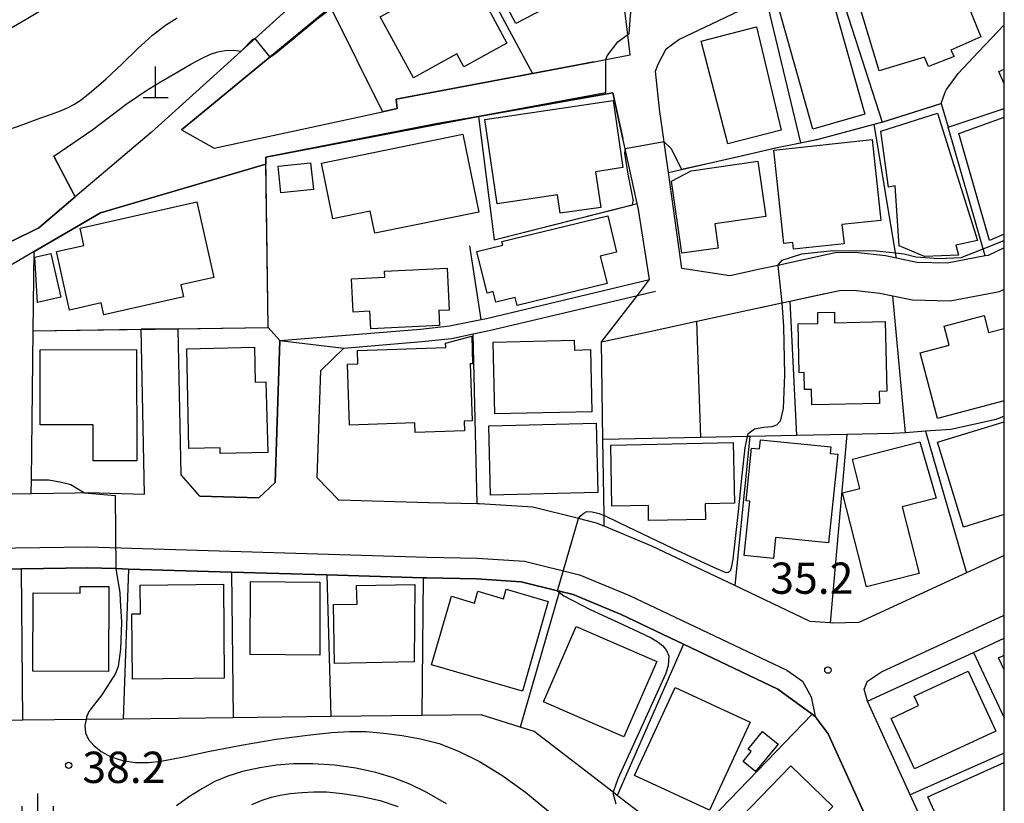
# Model space of a CAD drawing. Extents: x -14000 to -12000, y 90000 to 91500.
# Drawn here: x -12118 to -12000, y 90868 to 90962 of the extents above; entities that cross this region are included whole.
import ezdxf

# ---------------------------------------------------------------- set-up
doc = ezdxf.new("R2010")
doc.units = 0
for name, color, linetype in [('2101000', 7, 'Continuous'), ('2101001', 7, 'Continuous'), ('2213000', 7, 'Continuous'), ('3001000', 4, 'Continuous'), ('4201000', 3, 'Continuous'), ('6110000', 1, 'Continuous'), ('6130000', 3, 'Continuous'), ('6140000', 3, 'Continuous'), ('6334000', 2, 'Continuous'), ('7101000', 4, 'Continuous'), ('7101001', 8, 'Continuous'), ('7102000', 2, 'Continuous'), ('7102001', 8, 'Continuous'), ('7312000', 4, 'Continuous'), ('999', 7, 'Continuous')]:
    doc.layers.add(name, color=color, linetype=linetype)
doc.styles.add('Dm_Anotation', font='txt.shx', dxfattribs={"bigfont": 'PSCDM.shx'})

# ---------------------------------------------------------------- blocks, each defined once
blk = doc.blocks.new('420100')
at = {"layer": '4201000'}
for points in [[(0, 0), (0, 1.5)], [(0.6, 0), (-0.6, 0)]]:
    blk.add_lwpolyline(points, dxfattribs=at)
blk = doc.blocks.new('633400')
at = {"layer": '6334000'}
for points in [[(0, -0.75), (0, 0.75)], [(-0.75, -0.75), (-0.75, 0.15)], [(0.75, -0.75), (0.75, 0.15)]]:
    blk.add_lwpolyline(points, dxfattribs=at)
blk = doc.blocks.new('731200')
at = {"layer": '7312000'}
blk.add_circle((0, 0), 0.15, dxfattribs=at)

msp = doc.modelspace()

# ---------------------------------------------------------------- linework, layer by layer
at = {"layer": '2101000', "flags": 128}
for points in [[(-12074.45, 90950.47), (-12072.71, 90950.85), (-12072.84, 90951.99), (-12056.51, 90955.07), (-12049.12, 90956.47), (-12047.73, 90956.73), (-12044.79, 90957.28), (-12045.09, 90959.72), (-12046.39, 90970.17), (-12047.69, 90980.68)], [(-12084.25, 90964.23), (-12091.41, 90957.75), (-12102.19, 90948), (-12111.26, 90940.28), (-12115.63, 90936.56), (-12118.93, 90934.93), (-12122.26, 90934.24), (-12123.75, 90933.95), (-12125.23, 90933.67), (-12126.64, 90933.51), (-12132.18, 90932.89), (-12155.54, 90930.24), (-12157.37, 90942.51)], [(-12000, 90934.16), (-12001.95, 90933.26), (-12002.28, 90933.2), (-12006.86, 90932.34), (-12010.47, 90932.43), (-12012.91, 90932.93), (-12014.21, 90933.2), (-12017.85, 90933.61), (-12020.25, 90933.56), (-12027.14, 90932.07), (-12029.09, 90931.65), (-12032.89, 90930.83), (-12038.61, 90931.71), (-12040.23, 90943.21), (-12041.3, 90950.79), (-12041.3, 90950.81), (-12041.76, 90955.34), (-12041.46, 90956.18), (-12040.51, 90958.02), (-12038.96, 90959.15), (-12028.55, 90964.13)], [(-12080.68, 90963), (-12098.54, 90948.29)], [(-12000, 90953.82), (-12000.65, 90955.29)], [(-12042.49, 90930.36), (-12043.82, 90938.76), (-12043.98, 90939.48), (-12045.41, 90946.05), (-12045.68, 90947.29), (-12046.87, 90952.73), (-12062.99, 90949.9), (-12068.08, 90949.01), (-12088.46, 90945.05), (-12088.44, 90944.21), (-12108.25, 90938.38), (-12116.2, 90933.75)], [(-12048.24, 90922.91), (-12042.65, 90924.12), (-12037.01, 90925.34), (-12036.83, 90925.38), (-12026.65, 90927.58), (-12025.7, 90927.78), (-12019.72, 90929.07), (-12018.06, 90929.1), (-12014.92, 90928.75), (-12013.35, 90928.43), (-12010.99, 90927.94), (-12006.5, 90927.83), (-12000.57, 90928.94), (-12000, 90929.2)], [(-12154.74, 90926.3), (-12152.32, 90904.28), (-12147.27, 90904.34), (-12144.98, 90904.37), (-12144.57, 90904.38), (-12128.22, 90904.59), (-12116.53, 90904.75), (-12111.23, 90904.82), (-12109.69, 90904.84), (-12107.12, 90904.76), (-12102.98, 90904.64), (-12103.38, 90924.41)], [(-12086.75, 90923.06), (-12087.34, 90906.06), (-12089.29, 90904.23), (-12096.35, 90904.44), (-12098.59, 90906.96), (-12098.94, 90924.47)], [(-12000, 90897.31), (-12004.52, 90895.22), (-12017.44, 90889.27), (-12020.53, 90889.2), (-12020.86, 90889.23), (-12023.26, 90889.42), (-12032.28, 90893.72), (-12042.22, 90898.45), (-12047.92, 90900.81), (-12048.83, 90901.19), (-12050.99, 90901.73), (-12056.48, 90903.09), (-12062.84, 90903.49), (-12063.13, 90903.5), (-12068.95, 90903.63), (-12079.7, 90903.95), (-12082.31, 90906.61), (-12081.87, 90919.47), (-12079.12, 90922.17)], [(-12016.36, 90865.47), (-12021.11, 90875.95), (-12022.65, 90878.04), (-12023, 90878.29), (-12027.13, 90881.3), (-12038.41, 90886.67), (-12045.88, 90890.23), (-12051.65, 90892.62), (-12053.28, 90893.02), (-12053.5, 90893.08), (-12057.86, 90894.16), (-12063.22, 90894.5), (-12069.19, 90894.63), (-12069.59, 90894.64), (-12081.13, 90894.99), (-12092.54, 90895.33), (-12104.9, 90895.69), (-12106.42, 90895.74), (-12109.77, 90895.84), (-12117.7, 90895.73), (-12131.73, 90895.55)], [(-12000, 90858.64), (-12003.68, 90856.95), (-12006.38, 90857.99), (-12011.26, 90868.64), (-12016.39, 90879.85), (-12003.7, 90885.7), (-12000, 90887.4)]]:
    msp.add_lwpolyline(points, dxfattribs=at)
at = {"layer": '2101001', "flags": 128}
for points in [[(-12000.65, 90955.29), (-12000, 90955.58)], [(-12098.54, 90948.29), (-12094.64, 90946.12), (-12074.45, 90950.47)], [(-12116.2, 90933.75), (-12118.72, 90932.27), (-12121.04, 90930.98), (-12123.53, 90929.88), (-12124.78, 90929.7), (-12154.74, 90926.3)], [(-12048.24, 90922.91), (-12043.94, 90928.48), (-12042.49, 90930.36)], [(-12098.94, 90924.47), (-12101.71, 90924.43), (-12103.38, 90924.41)], [(-12086.75, 90923.06), (-12079.12, 90922.17)]]:
    msp.add_lwpolyline(points, dxfattribs=at)
at = {"layer": '2213000', "flags": 128}
for points in [[(-12220.7, 90870.65), (-12215.48, 90877.85), (-12209.72, 90885.15), (-12203.17, 90889.97), (-12195.07, 90892.95), (-12188.88, 90894.38), (-12180.51, 90895.96), (-12167.33, 90896.96), (-12159.78, 90897.53), (-12153.47, 90897.76), (-12147.28, 90897.84), (-12109.75, 90898.34), (-12069.12, 90897.13), (-12063.12, 90896.99), (-12057.47, 90896.64), (-12050.87, 90895), (-12044.87, 90892.51), (-12026.05, 90883.56), (-12024.15, 90882.24), (-12023.12, 90880.38), (-12022.65, 90878.04)], [(-12016.39, 90879.85), (-12016.77, 90881.29), (-12016.37, 90882.24), (-12014.72, 90883.37), (-12000, 90890.15)]]:
    msp.add_lwpolyline(points, dxfattribs=at)
at = {"layer": '3001000', "flags": 128}
for points in [[(-12054.98, 90975.18), (-12054.26, 90973.81), (-12050.55, 90975.77), (-12046.88, 90968.81), (-12048.39, 90967.95), (-12047.02, 90965.44), (-12051.29, 90963.19), (-12051.97, 90964.48), (-12058.49, 90961.03), (-12063.56, 90970.65), (-12054.98, 90975.18)], [(-12014.98, 90955.36), (-12018.56, 90967.21), (-12007.67, 90971.47), (-12002.83, 90959.46), (-12006.42, 90957.84), (-12006, 90957.1), (-12009.07, 90955.91), (-12009.54, 90957.01), (-12014.98, 90955.36)], [(-12059.58, 90958.68), (-12064.72, 90955.87), (-12065.55, 90957.4), (-12070.77, 90954.55), (-12074.75, 90961.85), (-12064.34, 90967.54), (-12059.58, 90958.68)], [(-12020.82, 90964.76), (-12016.69, 90950.17), (-12022.94, 90948.4), (-12027.06, 90962.99), (-12020.82, 90964.76)], [(-12033.13, 90946.62), (-12036.29, 90958.94), (-12029.67, 90960.63), (-12026.71, 90948.26), (-12033.13, 90946.62)], [(-12062.22, 90949.55), (-12046.86, 90951.82), (-12045.67, 90943.78), (-12048.97, 90943.29), (-12048.34, 90939.02), (-12053.18, 90938.31), (-12053.5, 90940.52), (-12060.72, 90939.45), (-12062.22, 90949.55)], [(-12008, 90950.29), (-12003.2, 90935.07), (-12005.8, 90934.5), (-12005.47, 90933.31), (-12009.54, 90933.12), (-12012.58, 90934.41), (-12013.09, 90941.6), (-12013.87, 90941.43), (-12014.78, 90948.16), (-12008, 90950.29)], [(-12081.78, 90944.33), (-12064.84, 90947.77), (-12062.94, 90938.46), (-12075.39, 90935.93), (-12075.93, 90938.57), (-12080.43, 90937.65), (-12081.78, 90944.33)], [(-12015.82, 90947.14), (-12014.79, 90937.46), (-12019.44, 90936.97), (-12019.19, 90934.65), (-12025.26, 90934), (-12025.34, 90934.8), (-12026.41, 90934.69), (-12027.61, 90945.89), (-12015.82, 90947.14)], [(-12086.64, 90940.77), (-12086.96, 90943.96), (-12083.08, 90944.35), (-12082.75, 90941.17), (-12086.64, 90940.77)], [(-12039.86, 90942.16), (-12037.52, 90943.39), (-12029.53, 90944.55), (-12028.57, 90937.94), (-12034.67, 90937.06), (-12034.25, 90934.15), (-12038.62, 90933.52), (-12039.86, 90942.16)], [(-12094.65, 90930.62), (-12098.63, 90929.72), (-12098.31, 90928.32), (-12107.83, 90926.16), (-12108.15, 90927.58), (-12111.94, 90926.72), (-12113.53, 90933.72), (-12110.22, 90934.47), (-12110.69, 90936.54), (-12096.71, 90939.7), (-12094.65, 90930.62)], [(-12047.5, 90938.02), (-12046.44, 90933.67), (-12048.39, 90933.19), (-12047.58, 90929.89), (-12058.33, 90927.26), (-12058.57, 90928.22), (-12060.88, 90927.66), (-12061.2, 90928.95), (-12061.95, 90928.76), (-12063.17, 90933.75), (-12060.07, 90934.51), (-12060.17, 90934.92), (-12047.5, 90938.02)], [(-12116.09, 90933.06), (-12114.18, 90933.49), (-12113, 90928.26), (-12115.77, 90927.64), (-12116.09, 90933.06)], [(-12074.23, 90931.36), (-12066.74, 90931.73), (-12066.49, 90926.72), (-12067.74, 90926.66), (-12067.66, 90924.87), (-12075.87, 90924.46), (-12075.97, 90926.58), (-12077.98, 90926.48), (-12078.17, 90930.47), (-12074.2, 90930.67), (-12074.23, 90931.36)], [(-12014.25, 90925.33), (-12014.05, 90917), (-12014.97, 90916.97), (-12014.94, 90915.54), (-12023.04, 90915.35), (-12023.08, 90917.21), (-12023.92, 90917.19), (-12023.97, 90919.22), (-12024.55, 90919.2), (-12024.69, 90925.05), (-12022.32, 90925.11), (-12022.35, 90926.43), (-12020.35, 90926.48), (-12020.32, 90925.19), (-12014.25, 90925.33)], [(-12066.9, 90922.24), (-12066.92, 90922.77), (-12063.79, 90923.57), (-12063.68, 90920.27), (-12063.96, 90920.27), (-12063.73, 90913.43), (-12064.7, 90913.4), (-12064.66, 90912.26), (-12070.57, 90912.06), (-12070.61, 90913.19), (-12078.43, 90912.93), (-12078.67, 90920.25), (-12077.42, 90920.29), (-12077.47, 90921.89), (-12066.9, 90922.24)], [(-12089.81, 90922.27), (-12089.71, 90918.07), (-12088.43, 90918.1), (-12088.22, 90909.66), (-12093.9, 90909.52), (-12093.91, 90910.22), (-12097.65, 90910.13), (-12097.89, 90922.07), (-12089.81, 90922.27)], [(-12051.49, 90921.93), (-12049.54, 90921.98), (-12049.4, 90914.52), (-12061, 90914.27), (-12061.21, 90922.88), (-12051.52, 90923.12), (-12051.49, 90921.93)], [(-12103.92, 90921.98), (-12103.9, 90908.66), (-12109.11, 90908.65), (-12109.11, 90912.97), (-12115.47, 90912.97), (-12115.48, 90921.97), (-12103.92, 90921.98)], [(-12048.68, 90904.87), (-12061.52, 90904.56), (-12061.72, 90912.85), (-12048.88, 90913.16), (-12048.68, 90904.87)], [(-12032.33, 90903.59), (-12035.83, 90903.52), (-12035.79, 90901.64), (-12042.6, 90901.5), (-12042.63, 90903.3), (-12046.99, 90903.21), (-12047.14, 90910.54), (-12032.48, 90910.84), (-12032.33, 90903.59)], [(-12020.77, 90910.32), (-12020.86, 90909.53), (-12019.95, 90909.44), (-12021.04, 90898.83), (-12027.4, 90899.48), (-12027.66, 90896.96), (-12031.14, 90897.31), (-12030.47, 90903.82), (-12030.91, 90903.86), (-12030.26, 90910.19), (-12029.3, 90910.09), (-12029.19, 90911.18), (-12020.77, 90910.32)], [(-12008.16, 90904.18), (-12012.24, 90903.15), (-12010.21, 90895.14), (-12016.52, 90893.54), (-12019.37, 90904.83), (-12017.31, 90905.35), (-12018.19, 90908.87), (-12010.12, 90910.91), (-12008.16, 90904.18)], [(-12081.99, 90894.12), (-12081.98, 90885.38), (-12090.33, 90885.44), (-12090.27, 90894.18), (-12081.99, 90894.12)], [(-12110.66, 90892.81), (-12110.66, 90893.59), (-12107.25, 90893.58), (-12107.29, 90883.43), (-12116.33, 90883.47), (-12116.29, 90892.83), (-12110.66, 90892.81)], [(-12093.53, 90893.88), (-12093.42, 90882.61), (-12104.39, 90882.48), (-12104.47, 90890.31), (-12103.45, 90890.32), (-12103.49, 90893.77), (-12093.53, 90893.88)], [(-12080.2, 90884.38), (-12080.34, 90891.43), (-12077.52, 90891.48), (-12077.57, 90893.7), (-12070.6, 90893.84), (-12070.69, 90884.58), (-12080.2, 90884.38)], [(-12068.59, 90884.2), (-12066.22, 90892.42), (-12063.47, 90891.62), (-12063.06, 90893.04), (-12059.97, 90892.14), (-12059.65, 90893.27), (-12054.62, 90891.82), (-12057.72, 90881.06), (-12068.59, 90884.2)], [(-12045.57, 90875.6), (-12055.19, 90879.78), (-12051.26, 90888.81), (-12041.62, 90884.62), (-12045.57, 90875.6)], [(-12004.34, 90883.46), (-12001.01, 90876.26), (-12010.77, 90871.75), (-12013.57, 90877.8), (-12010.27, 90879.33), (-12010.8, 90880.47), (-12004.34, 90883.46)], [(-12035.32, 90866.8), (-12044.29, 90870.95), (-12039.42, 90881.51), (-12030.44, 90877.36), (-12035.32, 90866.8)], [(-12028.96, 90876.23), (-12027.09, 90874.7), (-12029.78, 90871.42), (-12031.27, 90872.65), (-12030.31, 90873.82), (-12030.69, 90874.12), (-12028.96, 90876.23)], [(-12020.52, 90867.25), (-12030.24, 90857.17), (-12035.3, 90862.05), (-12025.57, 90872.13), (-12020.52, 90867.25)]]:
    msp.add_lwpolyline(points, close=True, dxfattribs=at)
for points in [[(-12000, 90935.79), (-12001.79, 90935.05), (-12005.45, 90947.85), (-12000, 90949.82)], [(-12000, 90915.84), (-12008, 90913.73), (-12010.08, 90921.61), (-12006.62, 90922.53), (-12007.22, 90924.79), (-12002.43, 90926.05), (-12001.89, 90924.01), (-12000, 90924.51)], [(-12000, 90902.21), (-12004.89, 90900.71), (-12008.01, 90910.87), (-12000, 90913.33)], [(-12000, 90883.63), (-12000.69, 90885.04), (-12000, 90885.38)], [(-12000, 90863.48), (-12004.32, 90861.53), (-12004.68, 90862.33), (-12006.12, 90861.69), (-12009.14, 90868.39), (-12000, 90872.51)]]:
    msp.add_lwpolyline(points, dxfattribs=at)
at = {"layer": '6110000', "flags": 128}
for points in [[(-12155.17, 90943.28), (-12145.15, 90945.88), (-12143.49, 90946.31), (-12146.23, 90957.83), (-12133.68, 90958.34), (-12131.19, 90958.44), (-12129.33, 90958.62), (-12127.91, 90959.32), (-12127.88, 90959.33), (-12124.06, 90961.33), (-12120.62, 90964.17), (-12105.43, 90976.43), (-12100.94, 90978.97), (-12098.15, 90980.28), (-12096.38, 90980.79), (-12093.93, 90980.68), (-12093.03, 90980.12), (-12091.2, 90977.34), (-12090.74, 90976.48), (-12084.4, 90964.51), (-12084.25, 90964.23), (-12091.41, 90957.75), (-12102.19, 90948)], [(-12041.3, 90950.79), (-12041.3, 90950.81), (-12041.76, 90955.34), (-12041.46, 90956.18), (-12040.51, 90958.02), (-12038.96, 90959.15), (-12028.55, 90964.13), (-12025.53, 90965.58), (-12020.65, 90967.97), (-12016.75, 90969.88), (-12007.88, 90973.94)], [(-12049.12, 90956.47), (-12047.73, 90956.73), (-12044.79, 90957.28), (-12045.09, 90959.72), (-12046.39, 90970.17)], [(-12098.54, 90948.29), (-12080.68, 90963)], [(-12116.31, 90924.22), (-12103.38, 90924.41), (-12101.71, 90924.43), (-12088.15, 90924.63), (-12088.44, 90944.21), (-12088.46, 90945.05), (-12068.08, 90949.01), (-12062.99, 90949.9), (-12046.87, 90952.73), (-12045.68, 90947.29)], [(-12040.23, 90943.21), (-12038.67, 90943.57), (-12027.02, 90946.23), (-12024.4, 90946.77), (-12021.98, 90947.27), (-12015.58, 90948.98), (-12014.81, 90949.19), (-12014.64, 90949.24), (-12007.56, 90951.48), (-12006.71, 90948.62), (-12000, 90950.85)], [(-12062.99, 90949.9), (-12061.08, 90935.15), (-12043.98, 90939.48)], [(-12126.64, 90933.51), (-12125.23, 90933.67), (-12123.75, 90933.95), (-12122.26, 90934.24), (-12118.93, 90934.93), (-12115.63, 90936.56), (-12111.26, 90940.28), (-12113.83, 90945.14)], [(-12144.98, 90904.37), (-12144.57, 90904.38), (-12128.22, 90904.59), (-12116.53, 90904.75), (-12116.51, 90906.38), (-12116.31, 90924.22), (-12116.2, 90933.75)], [(-12096.35, 90904.44), (-12089.29, 90904.23), (-12087.34, 90906.06), (-12086.75, 90923.06), (-12088.15, 90924.63)], [(-12111.23, 90904.82), (-12109.69, 90904.84), (-12107.12, 90904.76), (-12102.98, 90904.64), (-12103.38, 90924.41)]]:
    msp.add_lwpolyline(points, dxfattribs=at)
at = {"layer": '6130000', "flags": 128}
for points in [[(-12080.68, 90963), (-12074.45, 90950.47)], [(-12098.54, 90948.29), (-12094.64, 90946.12), (-12074.45, 90950.47)], [(-12062.66, 90925.58), (-12064.01, 90934.42)], [(-12116.2, 90933.75), (-12118.72, 90932.27), (-12121.04, 90930.98), (-12123.53, 90929.88), (-12124.78, 90929.7), (-12154.74, 90926.3)], [(-12086.75, 90923.06), (-12069.91, 90924.43), (-12066.44, 90924.81), (-12062.66, 90925.58), (-12062.01, 90925.72), (-12042.49, 90930.36)], [(-12025.7, 90927.78), (-12024.88, 90911.67)], [(-12036.36, 90911.44), (-12036.83, 90925.38)], [(-12038.36, 90862.42), (-12046.36, 90868.57), (-12046.86, 90868.95), (-12056.31, 90876.21), (-12057.98, 90876.74), (-12062.67, 90878.22), (-12069.76, 90878.14), (-12080.65, 90878.01), (-12092.37, 90877.87), (-12105.53, 90877.72), (-12109.97, 90877.66), (-12117.56, 90877.57), (-12131.98, 90877.4)]]:
    msp.add_lwpolyline(points, dxfattribs=at)
at = {"layer": '6140000', "flags": 128}
for points in [[(-12065.22, 90971.29), (-12056.51, 90955.07)], [(-12020.65, 90967.97), (-12014.64, 90949.24)], [(-12028.55, 90964.13), (-12024.4, 90946.77)], [(-12049.12, 90956.47), (-12056.51, 90955.07), (-12072.84, 90951.99), (-12072.71, 90950.85), (-12074.45, 90950.47)], [(-12012.91, 90932.93), (-12013.02, 90933.57), (-12015.58, 90948.98)], [(-12002.28, 90933.2), (-12002.52, 90934.05), (-12006.71, 90948.62)], [(-12116.2, 90933.75), (-12108.25, 90938.38), (-12088.44, 90944.21)], [(-12000, 90934.16), (-12001.95, 90933.26), (-12002.28, 90933.2), (-12006.86, 90932.34), (-12010.47, 90932.43), (-12012.91, 90932.93), (-12014.21, 90933.2), (-12017.85, 90933.61), (-12020.25, 90933.56), (-12027.14, 90932.07), (-12029.09, 90931.65)], [(-12000, 90897.31), (-12004.52, 90895.22), (-12017.44, 90889.27), (-12020.53, 90889.2), (-12020.86, 90889.23), (-12023.26, 90889.42), (-12032.28, 90893.72), (-12042.22, 90898.45), (-12047.92, 90900.81), (-12048.83, 90901.19), (-12050.99, 90901.73), (-12056.48, 90903.09), (-12062.84, 90903.49), (-12063.13, 90903.5), (-12068.95, 90903.63), (-12079.7, 90903.95), (-12082.31, 90906.61), (-12081.87, 90919.47), (-12079.12, 90922.17), (-12069.74, 90922.94), (-12066.2, 90923.32), (-12063.62, 90923.85), (-12061.68, 90924.25), (-12043.94, 90928.48), (-12041.79, 90928.99)], [(-12029.19, 90927.03), (-12026.65, 90927.58), (-12025.7, 90927.78), (-12021.49, 90928.69)], [(-12013.35, 90928.43), (-12010.99, 90927.94), (-12006.5, 90927.83), (-12000.57, 90928.94), (-12000, 90929.2)], [(-12011.85, 90912.02), (-12013.35, 90928.43)], [(-12098.59, 90906.96), (-12098.94, 90924.47)], [(-12063.13, 90903.5), (-12063.62, 90923.85)], [(-12047.92, 90900.81), (-12047.94, 90902.12), (-12048.07, 90911.2), (-12048.24, 90922.91), (-12042.65, 90924.12)], [(-12000, 90914.01), (-12000.99, 90913.62), (-12006.39, 90912.41), (-12009.45, 90912.19), (-12011.85, 90912.02), (-12013.32, 90911.91), (-12018.86, 90911.8), (-12024.88, 90911.67), (-12030.47, 90911.56), (-12030.78, 90911.55), (-12036.36, 90911.44), (-12048.07, 90911.2)], [(-12018.86, 90911.8), (-12020.86, 90889.23)], [(-12009.45, 90912.19), (-12004.52, 90895.22)], [(-12030.47, 90911.56), (-12032.28, 90893.72)], [(-12131.73, 90895.55), (-12117.7, 90895.73), (-12109.77, 90895.84), (-12106.42, 90895.74), (-12104.9, 90895.69), (-12092.54, 90895.33), (-12081.13, 90894.99), (-12069.59, 90894.64), (-12069.19, 90894.63), (-12063.22, 90894.5), (-12057.86, 90894.16), (-12053.5, 90893.08), (-12053.28, 90893.02), (-12051.65, 90892.62), (-12045.88, 90890.23), (-12038.41, 90886.67), (-12027.13, 90881.3), (-12023, 90878.29), (-12022.65, 90878.04), (-12021.11, 90875.95), (-12016.36, 90865.47)], [(-12117.56, 90877.57), (-12117.7, 90895.73)], [(-12104.9, 90895.69), (-12105.53, 90877.72)], [(-12092.54, 90895.33), (-12092.37, 90877.87)], [(-12081.13, 90894.99), (-12080.65, 90878.01)], [(-12069.59, 90894.64), (-12069.76, 90878.14)], [(-12053.28, 90893.02), (-12053.31, 90892.93), (-12057.98, 90876.74)], [(-12000, 90858.64), (-12003.68, 90856.95), (-12006.38, 90857.99), (-12011.26, 90868.64), (-12016.39, 90879.85), (-12003.7, 90885.7), (-12000, 90887.4)], [(-12038.41, 90886.67), (-12046.36, 90868.57)], [(-12003.7, 90885.7), (-12000, 90877.88)], [(-12023, 90878.29), (-12038.36, 90862.42)], [(-12000, 90873.62), (-12011.26, 90868.64)]]:
    msp.add_lwpolyline(points, dxfattribs=at)
at = {"layer": '7101000', "flags": 128}
for points in [[(-12047.73, 90956.73), (-12047.58, 90957.17), (-12046.29, 90958.87), (-12045.09, 90959.72)], [(-12066.82, 90867.58), (-12069.14, 90868.9), (-12071.21, 90869.92), (-12073.17, 90870.69), (-12075.28, 90871.31), (-12077.66, 90871.83), (-12080.23, 90872.18), (-12082.81, 90872.35), (-12085.11, 90872.35), (-12087.15, 90872.19), (-12089.18, 90871.88), (-12091.22, 90871.43), (-12093.01, 90870.89)], [(-12093.01, 90870.89), (-12094.55, 90870.23), (-12096.03, 90869.41), (-12097.58, 90868.42), (-12099.15, 90867.32)]]:
    msp.add_lwpolyline(points, dxfattribs=at)
at = {"layer": '7101001', "flags": 128}
for points in [[(-12045.09, 90959.72), (-12044.92, 90959.82), (-12044.76, 90962), (-12044.61, 90963.25), (-12043.36, 90964.19), (-12042.75, 90963.79)], [(-12144.61, 90904.38), (-12144.57, 90904.38), (-12140.7, 90903.88), (-12128.22, 90904.59), (-12128.11, 90904.6), (-12116.53, 90904.75), (-12116.51, 90906.38), (-12116.31, 90924.22), (-12103.38, 90924.41), (-12101.71, 90924.43), (-12088.15, 90924.63), (-12088.44, 90944.21), (-12088.46, 90945.05), (-12068.08, 90949.01), (-12065.31, 90949.5), (-12047.73, 90952.78), (-12047.73, 90956.73)]]:
    msp.add_lwpolyline(points, dxfattribs=at)
at = {"layer": '7102000', "flags": 128}
for points in [[(-12125.33, 90956.77), (-12121.25, 90959.17), (-12118.96, 90960.53), (-12116.95, 90961.7), (-12114.14, 90963.38), (-12110.48, 90965.59), (-12106.94, 90967.69), (-12103.88, 90969.46), (-12101.03, 90971.1), (-12098.28, 90972.68), (-12095.74, 90974.09), (-12092.78, 90975.56), (-12090.74, 90976.48)], [(-12129.94, 90946.45), (-12127.91, 90946.81), (-12125.82, 90947.25), (-12124.78, 90947.47), (-12123.79, 90947.59), (-12122.74, 90947.67), (-12121.62, 90947.78), (-12120.52, 90947.97), (-12119.42, 90948.29), (-12118.17, 90948.72), (-12116.77, 90949.22), (-12115.37, 90949.73), (-12114.1, 90950.18), (-12113.04, 90950.58), (-12112.2, 90950.93), (-12111.45, 90951.33), (-12110.57, 90951.92), (-12109.28, 90952.94), (-12107.56, 90954.42), (-12105.65, 90956.21), (-12103.76, 90958.06), (-12102.01, 90959.65), (-12100.44, 90960.86), (-12099.08, 90961.72)], [(-12007.56, 90951.48), (-12007.09, 90952.83), (-12006.91, 90953.16), (-12005.51, 90955.05), (-12003.11, 90957.65), (-12000, 90960.88)], [(-12113.83, 90945.14), (-12109.17, 90948.35), (-12105.18, 90951.4), (-12103.83, 90952.3), (-12102.8, 90952.99), (-12101.27, 90953.93), (-12099.25, 90955.11), (-12097.43, 90956.16), (-12096.08, 90956.89), (-12095.06, 90957.37), (-12094.2, 90957.65), (-12093.33, 90957.82), (-12092.29, 90957.86), (-12091.41, 90957.75)], [(-12045.41, 90946.05), (-12045.47, 90945.53), (-12045.08, 90942.99), (-12044.45, 90939.82)], [(-12040.75, 90946.89), (-12039.89, 90946.06), (-12038.67, 90943.57)], [(-12027.14, 90932.07), (-12026.62, 90932.7), (-12024.24, 90933.47), (-12020.49, 90933.85), (-12015.32, 90933.8), (-12013.02, 90933.57), (-12012.01, 90933.47), (-12010.61, 90933.11), (-12007.83, 90932.91), (-12005.18, 90933), (-12002.52, 90934.05), (-12000, 90935.05)], [(-12026.65, 90927.58), (-12026.45, 90924.76), (-12026.31, 90918.95), (-12026.48, 90914.94), (-12026.86, 90913.4), (-12027.3, 90912.94), (-12027.85, 90912.73), (-12028.78, 90912.64), (-12029.93, 90912.46), (-12030.72, 90911.83), (-12030.78, 90911.55), (-12031.08, 90910.22), (-12031.42, 90906.94), (-12031.88, 90902.6), (-12032.27, 90898.99), (-12032.53, 90896.86), (-12032.7, 90895.83), (-12032.83, 90895.47), (-12032.95, 90895.34), (-12033.08, 90895.26), (-12033.3, 90895.24), (-12034.8, 90895.87), (-12039.69, 90898.14), (-12046.06, 90901.18), (-12047.94, 90902.12)], [(-12116.51, 90906.38), (-12114.43, 90906.36)], [(-12114.43, 90906.36), (-12112.93, 90906.08), (-12111.79, 90905.8), (-12110.15, 90904.83)], [(-12050.99, 90901.73), (-12050.78, 90902.03), (-12050.37, 90902.38), (-12049.98, 90902.59), (-12049.37, 90902.53), (-12048.54, 90902.33), (-12047.94, 90902.12)], [(-12106.42, 90895.74), (-12105.93, 90892.85), (-12105.87, 90891.92), (-12105.72, 90889.31), (-12105.84, 90886.09), (-12106.12, 90884), (-12106.44, 90883.19), (-12108.09, 90880.62), (-12109.63, 90878.62), (-12109.91, 90877.95), (-12109.97, 90877.66), (-12110.11, 90876.93), (-12110.03, 90876.05), (-12109.68, 90875.27), (-12109.06, 90874.54), (-12108.16, 90873.84), (-12107, 90873.2), (-12105.6, 90872.74), (-12104.04, 90872.5), (-12102.48, 90872.5), (-12101.03, 90872.67), (-12099.72, 90872.91), (-12098.12, 90873.23), (-12095.35, 90873.82), (-12091.41, 90874.6), (-12087.22, 90875.29), (-12083.47, 90875.78), (-12080.58, 90876.1), (-12078.43, 90876.24), (-12076.43, 90876.21), (-12074.29, 90876.01), (-12072.11, 90875.74), (-12069.91, 90875.36), (-12067.68, 90874.77), (-12065.36, 90873.88), (-12062.86, 90872.63), (-12060.17, 90870.99), (-12057.36, 90868.97), (-12054.6, 90866.7)], [(-12053.5, 90893.08), (-12053.31, 90892.93), (-12052.74, 90892.49), (-12049.59, 90890.85), (-12046.22, 90889.28), (-12043.81, 90888.18), (-12042.3, 90887.45), (-12041.46, 90886.94), (-12040.9, 90886.48), (-12040.46, 90885.95), (-12040.17, 90885.28), (-12040.26, 90884.1), (-12040.57, 90883.1), (-12043.59, 90876.5), (-12046.3, 90870.57), (-12046.86, 90868.95), (-12046.88, 90868.89), (-12046.52, 90867.56)], [(-12090.12, 90867.5), (-12088.87, 90867.98), (-12087.77, 90868.34), (-12086.72, 90868.59), (-12085.51, 90868.79), (-12084.12, 90868.93), (-12082.71, 90869.01), (-12081.19, 90868.98), (-12079.24, 90868.78), (-12076.94, 90868.42), (-12074.75, 90867.95), (-12072.62, 90867.23)]]:
    msp.add_lwpolyline(points, dxfattribs=at)
at = {"layer": '7102001', "flags": 128}
for points in [[(-12087.95, 90957.01), (-12087.42, 90957.38), (-12085.18, 90959.21), (-12082.34, 90961.57), (-12080.69, 90962.82), (-12074.92, 90965.86), (-12065.57, 90970.89), (-12056.15, 90975.93), (-12054.37, 90976.48)], [(-12091.41, 90957.75), (-12089.98, 90959.16), (-12089.74, 90959.26), (-12087.95, 90957.01)], [(-12007.56, 90951.48), (-12007.66, 90951.42), (-12010.93, 90950.37), (-12014.59, 90949.21), (-12017.09, 90948.53), (-12022.46, 90947.13), (-12027.41, 90946.11), (-12031.83, 90945.09), (-12035.9, 90944.16), (-12038.67, 90943.57)], [(-12116.51, 90906.38), (-12116.31, 90924.22), (-12088.15, 90924.63), (-12088.46, 90945.05), (-12062.99, 90949.9), (-12061.08, 90935.15), (-12044.53, 90939.34), (-12044.45, 90939.82)], [(-12040.75, 90946.89), (-12045.41, 90946.05)], [(-12113.83, 90945.14), (-12111.26, 90940.28), (-12115.63, 90936.56), (-12118.93, 90934.93), (-12123.75, 90933.95)], [(-12027.14, 90932.07), (-12026.65, 90927.58)], [(-12110.15, 90904.83), (-12106.49, 90904.51), (-12106.42, 90895.74)], [(-12053.5, 90893.08), (-12050.99, 90901.73)]]:
    msp.add_lwpolyline(points, dxfattribs=at)
at = {"layer": '999', "flags": 128}
msp.add_lwpolyline([(-14000, 90000), (-12000, 90000), (-12000, 91500), (-14000, 91500)], close=True, dxfattribs=at)

# ---------------------------------------------------------------- block references
at = {"layer": '4201000', "xscale": 2.5, "yscale": 2.5, "zscale": 2.5}
msp.add_blockref('420100', (-12101.64, 90952.15), dxfattribs=at)
at = {"layer": '6334000', "xscale": 2.5, "yscale": 2.5, "zscale": 2.5}
msp.add_blockref('633400', (-12115.75, 90866.91), dxfattribs=at)
at = {"layer": '7312000', "xscale": 2.5, "yscale": 2.5, "zscale": 2.5}
for p in [(-12021.13, 90883.58, 35.2), (-12112.06, 90872.18, 38.2)]:
    msp.add_blockref('731200', p, dxfattribs=at)

# ---------------------------------------------------------------- texts
at = {"layer": '7312000', "style": 'Dm_Anotation'}
for s, p in [('35.2', (-12028.02, 90892.72)), ('38.2', (-12110.41, 90870.06))]:
    msp.add_text(s, height=3.75, dxfattribs=at).set_placement(p)

doc.saveas('drawing.dxf')
